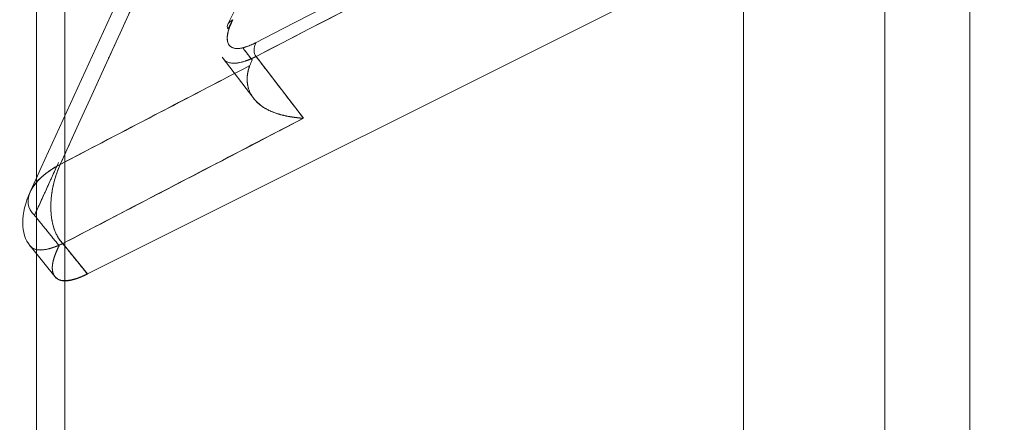
# Model space of a CAD drawing. Units: millimetres. Extents: x -485 to 798, y -431 to 752.
# Drawn here: x -421 to -386, y -156 to -142 of the extents above; entities that cross this region are included whole.
import ezdxf

# ---------------------------------------------------------------- set-up
doc = ezdxf.new("R2010")
doc.units = ezdxf.units.MM
for name, color, linetype, true_color in [('Isometric$4', 7, 'Continuous', 0xffffff), ('Isometric$5', 7, 'Continuous', 0xffffff), ('Top$1', 7, 'Continuous', 0xffffff), ('Top$2', 7, 'Continuous', 0xffffff)]:
    doc.layers.add(name, color=color, linetype=linetype, true_color=true_color)

msp = doc.modelspace()

# ---------------------------------------------------------------- linework, layer by layer
at = {"layer": 'Isometric$4', "color": 155, "linetype": 'Continuous', "lineweight": 18}
for p, q in [((-295.792, 92.733, 388.525), (-413.234, -142.15, 271.084)), ((-339.644, -111.7, 227.944), (-418.202, -150.979, 267.223)), ((-418.202, -150.979, 267.223), (-339.644, -111.7, 227.944))]:
    msp.add_line(p, q, dxfattribs=at)
at = {"layer": 'Isometric$4', "color": 155, "linetype": 'Continuous', "lineweight": 18, "extrusion": (0.57735, -0.57735, 0.57735)}
for centre, major_axis, ratio, start_param, end_param in [((260.628, -839.798, -1100.426), (1387.653, -50.198, -1437.851), 0.597143, 2.351453, 2.397073), ((284.649, -794.094, -1078.743), (-1414.214, 0, 1414.214), 0.57735, 5.47499, 5.520584), ((260.456, -840.125, -1100.58), (-1387.299, 50.199, 1437.498), 0.597148, 5.493051, 5.53867), ((-412.88, -142.15, 270.73), (-0.354, 0, 0.354), 0.57735, 5.521836, 7.016224), ((-412.064, -142.96, 269.103), (-0.008, 0.349, 0.358), 0.589901, 0.77333, 2.309229), ((-418.038, -147.941, 270.096), (-2.183, -0.13, 2.053), 0.536941, 5.497598, 7.004099)]:
    msp.add_ellipse(centre, major_axis=major_axis, ratio=ratio, start_param=start_param, end_param=end_param, dxfattribs=at)
for points, degree, knots in [([(-395.888, -98.281, 297.607), (-395.948, -98.402, 297.546), (-396.07, -98.645, 297.425), (-396.252, -99.01, 297.242), (-396.434, -99.374, 297.06), (-396.616, -99.739, 296.877), (-396.797, -100.103, 296.694), (-396.979, -100.468, 296.511), (-397.16, -100.833, 296.328), (-397.342, -101.198, 296.144), (-397.523, -101.563, 295.961), (-397.705, -101.928, 295.777), (-397.886, -102.293, 295.593), (-398.067, -102.658, 295.409), (-398.248, -103.024, 295.224), (-398.429, -103.389, 295.04), (-398.61, -103.754, 294.855), (-398.791, -104.12, 294.67), (-398.971, -104.486, 294.485), (-399.152, -104.851, 294.3), (-399.332, -105.217, 294.115), (-399.513, -105.583, 293.929), (-399.693, -105.949, 293.744), (-399.873, -106.315, 293.558), (-400.053, -106.682, 293.372), (-400.233, -107.048, 293.186), (-400.413, -107.414, 292.999), (-400.593, -107.781, 292.813), (-400.773, -108.147, 292.626), (-400.953, -108.514, 292.439), (-401.132, -108.88, 292.252), (-401.312, -109.247, 292.065), (-401.491, -109.614, 291.877), (-401.671, -109.981, 291.69), (-401.85, -110.348, 291.502), (-402.029, -110.715, 291.314), (-402.208, -111.082, 291.126), (-402.387, -111.45, 290.938), (-402.566, -111.817, 290.749), (-402.745, -112.184, 290.56), (-402.924, -112.552, 290.372), (-403.102, -112.92, 290.183), (-403.281, -113.287, 289.993), (-403.459, -113.655, 289.804), (-403.638, -114.023, 289.615), (-403.816, -114.391, 289.425), (-403.994, -114.759, 289.235), (-404.172, -115.127, 289.045), (-404.35, -115.495, 288.855), (-404.528, -115.864, 288.665), (-404.706, -116.232, 288.474), (-404.884, -116.601, 288.283), (-405.062, -116.969, 288.092), (-405.239, -117.338, 287.901), (-405.417, -117.707, 287.71), (-405.594, -118.075, 287.519), (-405.771, -118.444, 287.327), (-405.949, -118.813, 287.135), (-406.126, -119.182, 286.943), (-406.303, -119.551, 286.751), (-406.48, -119.921, 286.559), (-406.657, -120.29, 286.367), (-406.833, -120.659, 286.174), (-407.01, -121.029, 285.981), (-407.187, -121.398, 285.788), (-407.363, -121.768, 285.595), (-407.54, -122.138, 285.402), (-407.716, -122.508, 285.208), (-407.892, -122.878, 285.015), (-408.068, -123.248, 284.821), (-408.244, -123.618, 284.627), (-408.42, -123.988, 284.433), (-408.596, -124.358, 284.238), (-408.772, -124.728, 284.044), (-408.948, -125.099, 283.849), (-409.124, -125.469, 283.654), (-409.299, -125.84, 283.459), (-409.475, -126.211, 283.264), (-409.65, -126.581, 283.068), (-409.825, -126.952, 282.873), (-410, -127.323, 282.677), (-410.175, -127.694, 282.481), (-410.351, -128.065, 282.285), (-410.525, -128.437, 282.089), (-410.7, -128.808, 281.892), (-410.875, -129.179, 281.696), (-411.05, -129.551, 281.499), (-411.224, -129.922, 281.302), (-411.399, -130.294, 281.105), (-411.573, -130.665, 280.908), (-411.747, -131.037, 280.71), (-411.922, -131.409, 280.513), (-412.096, -131.781, 280.315), (-412.27, -132.153, 280.117), (-412.444, -132.525, 279.919), (-412.618, -132.897, 279.72), (-412.792, -133.27, 279.522), (-412.965, -133.642, 279.323), (-413.139, -134.015, 279.124), (-413.312, -134.387, 278.925), (-413.486, -134.76, 278.726), (-413.659, -135.132, 278.527), (-413.832, -135.505, 278.327), (-414.006, -135.878, 278.127), (-414.179, -136.251, 277.927), (-414.352, -136.624, 277.727), (-414.524, -136.997, 277.527), (-414.697, -137.371, 277.327), (-414.87, -137.744, 277.126), (-415.043, -138.117, 276.925), (-415.215, -138.491, 276.724), (-415.388, -138.864, 276.523), (-415.56, -139.238, 276.322), (-415.732, -139.612, 276.121), (-415.904, -139.986, 275.919), (-416.077, -140.359, 275.717), (-416.249, -140.733, 275.515), (-416.421, -141.107, 275.313), (-416.592, -141.482, 275.111), (-416.764, -141.856, 274.908), (-416.936, -142.23, 274.706), (-417.107, -142.605, 274.503), (-417.279, -142.979, 274.3), (-417.45, -143.354, 274.097), (-417.622, -143.728, 273.893), (-417.793, -144.103, 273.69), (-417.964, -144.478, 273.486), (-418.135, -144.853, 273.282), (-418.306, -145.228, 273.078), (-418.477, -145.603, 272.874), (-418.648, -145.978, 272.669), (-418.818, -146.353, 272.465), (-418.989, -146.729, 272.26), (-419.103, -146.979, 272.123), (-419.159, -147.104, 272.055)], 3, [0, 0, 0, 0, 0.007582, 0.015164, 0.022746, 0.030327, 0.037909, 0.04549, 0.053071, 0.060652, 0.068232, 0.075813, 0.083393, 0.090973, 0.098554, 0.106133, 0.113713, 0.121293, 0.128872, 0.136452, 0.144031, 0.15161, 0.159189, 0.166767, 0.174346, 0.181924, 0.189503, 0.197081, 0.204659, 0.212237, 0.219815, 0.227392, 0.23497, 0.242547, 0.250125, 0.257702, 0.265279, 0.272856, 0.280433, 0.28801, 0.295586, 0.303163, 0.310739, 0.318316, 0.325892, 0.333468, 0.341044, 0.34862, 0.356196, 0.363772, 0.371347, 0.378923, 0.386498, 0.394074, 0.401649, 0.409224, 0.416799, 0.424374, 0.431949, 0.439524, 0.447099, 0.454674, 0.462249, 0.469824, 0.477398, 0.484973, 0.492547, 0.500122, 0.507696, 0.51527, 0.522845, 0.530419, 0.537993, 0.545567, 0.553141, 0.560715, 0.568289, 0.575863, 0.583437, 0.591011, 0.598585, 0.606159, 0.613732, 0.621306, 0.62888, 0.636454, 0.644027, 0.651601, 0.659175, 0.666748, 0.674322, 0.681895, 0.689469, 0.697043, 0.704616, 0.71219, 0.719763, 0.727337, 0.734911, 0.742484, 0.750058, 0.757631, 0.765205, 0.772778, 0.780352, 0.787926, 0.795499, 0.803073, 0.810647, 0.81822, 0.825794, 0.833368, 0.840942, 0.848515, 0.856089, 0.863663, 0.871237, 0.878811, 0.886385, 0.893959, 0.901533, 0.909107, 0.916681, 0.924255, 0.931829, 0.939404, 0.946978, 0.954552, 0.962127, 0.969701, 0.977276, 0.984851, 0.992425, 1, 1, 1, 1]), ([(-396.951, -99.251, 297.7), (-398.217, -101.784, 296.433), (-400.492, -106.369, 294.123), (-403.509, -112.531, 290.978), (-405.817, -117.296, 288.521), (-407.825, -121.475, 286.35), (-410.015, -126.069, 283.946), (-412.821, -132.015, 280.806), (-416.311, -139.511, 276.801), (-418.846, -145.043, 273.803), (-420.221, -148.072, 272.149)], 3, [0, 0, 0, 0, 0.158181, 0.285498, 0.38195, 0.452486, 0.542879, 0.664263, 0.816638, 1, 1, 1, 1]), ([(-413.055, -141.988, 271.067), (-413.058, -141.993, 271.064), (-413.064, -142.005, 271.059), (-413.072, -142.022, 271.05), (-413.08, -142.039, 271.041), (-413.088, -142.056, 271.032), (-413.096, -142.072, 271.024), (-413.103, -142.089, 271.015), (-413.111, -142.105, 271.006), (-413.118, -142.121, 270.997), (-413.125, -142.137, 270.988), (-413.141, -142.174, 270.967), (-413.164, -142.231, 270.934), (-413.195, -142.313, 270.882), (-413.221, -142.398, 270.823), (-413.242, -142.485, 270.757), (-413.254, -142.557, 270.697), (-413.259, -142.617, 270.642), (-413.259, -142.673, 270.586), (-413.253, -142.733, 270.52), (-413.236, -142.799, 270.437), (-413.207, -142.861, 270.346), (-413.163, -142.915, 270.248), (-413.102, -142.964, 270.138), (-413.028, -142.996, 270.032), (-412.947, -143.009, 269.938), (-412.878, -143.01, 269.868), (-412.812, -143.005, 269.807), (-412.743, -142.993, 269.749), (-412.676, -142.977, 269.699), (-412.612, -142.958, 269.654), (-412.549, -142.937, 269.612), (-412.479, -142.91, 269.569), (-412.415, -142.883, 269.532), (-412.362, -142.859, 269.504), (-412.326, -142.842, 269.485), (-412.294, -142.826, 269.468), (-412.266, -142.812, 269.454), (-412.247, -142.802, 269.445), (-412.238, -142.797, 269.441)], 3, [0, 0, 0, 0, 0.006556, 0.013091, 0.019606, 0.026101, 0.032577, 0.039034, 0.045472, 0.051894, 0.058298, 0.064686, 0.096223, 0.127499, 0.168565, 0.20931, 0.249924, 0.277655, 0.305592, 0.347568, 0.390181, 0.44426, 0.499942, 0.551788, 0.627286, 0.676574, 0.713107, 0.749722, 0.784386, 0.819409, 0.845628, 0.872281, 0.903411, 0.935196, 0.951068, 0.967327, 0.978096, 0.988986, 1, 1, 1, 1]), ([(-412.459, -143.611, 268.847), (-412.459, -143.611, 268.847), (-412.459, -143.611, 268.847), (-414.695, -144.773, 269.923), (-416.929, -145.937, 270.992), (-419.159, -147.104, 272.055)], 3, [0, 0, 0, 0, 0.000009, 0.000009, 1, 1, 1, 1]), ([(-410.56, -145.473, 265.087), (-410.568, -145.473, 265.096), (-410.584, -145.472, 265.112), (-410.608, -145.47, 265.138), (-410.633, -145.468, 265.165), (-410.658, -145.466, 265.193), (-410.685, -145.464, 265.221), (-410.712, -145.461, 265.251), (-410.741, -145.458, 265.282), (-410.769, -145.455, 265.314), (-410.799, -145.452, 265.347), (-410.83, -145.449, 265.381), (-410.861, -145.445, 265.416), (-410.893, -145.44, 265.453), (-410.926, -145.436, 265.49), (-410.959, -145.431, 265.529), (-410.994, -145.425, 265.568), (-411.029, -145.42, 265.609), (-411.064, -145.413, 265.651), (-411.101, -145.406, 265.694), (-411.138, -145.399, 265.739), (-411.175, -145.391, 265.784), (-411.213, -145.383, 265.831), (-411.252, -145.374, 265.878), (-411.292, -145.364, 265.927), (-411.332, -145.354, 265.978), (-411.372, -145.343, 266.029), (-411.42, -145.329, 266.091), (-411.474, -145.313, 266.161), (-411.534, -145.293, 266.241), (-411.591, -145.273, 266.318), (-411.645, -145.252, 266.393), (-411.696, -145.231, 266.465), (-411.745, -145.209, 266.536), (-411.791, -145.187, 266.604), (-411.835, -145.165, 266.67), (-411.876, -145.143, 266.733), (-411.915, -145.121, 266.794), (-411.952, -145.099, 266.853), (-411.986, -145.078, 266.909), (-412.019, -145.056, 266.962), (-412.049, -145.035, 267.013), (-412.077, -145.015, 267.062), (-412.11, -144.988, 267.122), (-412.15, -144.955, 267.195), (-412.194, -144.914, 267.28), (-412.236, -144.872, 267.363), (-412.275, -144.829, 267.445), (-412.311, -144.786, 267.525), (-412.344, -144.741, 267.603), (-412.375, -144.695, 267.68), (-412.403, -144.649, 267.754), (-412.429, -144.602, 267.826), (-412.452, -144.555, 267.897), (-412.473, -144.508, 267.965), (-412.491, -144.459, 268.031), (-412.504, -144.418, 268.086), (-412.514, -144.384, 268.13), (-412.521, -144.357, 268.163), (-412.527, -144.33, 268.197), (-412.533, -144.303, 268.229), (-412.537, -144.276, 268.261), (-412.541, -144.249, 268.293), (-412.545, -144.221, 268.324), (-412.548, -144.194, 268.354), (-412.55, -144.166, 268.384), (-412.551, -144.139, 268.413), (-412.552, -144.111, 268.441), (-412.552, -144.083, 268.469), (-412.552, -144.055, 268.496), (-412.55, -144.027, 268.523), (-412.549, -143.999, 268.549), (-412.546, -143.972, 268.574), (-412.543, -143.944, 268.599), (-412.539, -143.916, 268.623), (-412.535, -143.888, 268.647), (-412.53, -143.86, 268.67), (-412.524, -143.832, 268.692), (-412.518, -143.804, 268.714), (-412.512, -143.777, 268.735), (-412.504, -143.749, 268.755), (-412.496, -143.721, 268.775), (-412.488, -143.694, 268.794), (-412.479, -143.666, 268.812), (-412.469, -143.639, 268.83), (-412.462, -143.621, 268.842), (-412.459, -143.611, 268.847)], 3, [0, 0, 0, 0, 0.006404, 0.013054, 0.019953, 0.0271, 0.034497, 0.042146, 0.050047, 0.058202, 0.066611, 0.075277, 0.0842, 0.093382, 0.102822, 0.112524, 0.122487, 0.132713, 0.143202, 0.153957, 0.164977, 0.176264, 0.187819, 0.199642, 0.211734, 0.224097, 0.236729, 0.249633, 0.269525, 0.288871, 0.307662, 0.325893, 0.343557, 0.36065, 0.377165, 0.393099, 0.408448, 0.423208, 0.437375, 0.450949, 0.463925, 0.476303, 0.488081, 0.499258, 0.520312, 0.541071, 0.561533, 0.581695, 0.601556, 0.621113, 0.640366, 0.659313, 0.677952, 0.696285, 0.71431, 0.732028, 0.749439, 0.758873, 0.768247, 0.777562, 0.786819, 0.796016, 0.805155, 0.814236, 0.823258, 0.832223, 0.84113, 0.849979, 0.858772, 0.867508, 0.876188, 0.884812, 0.893381, 0.901894, 0.910354, 0.918759, 0.927111, 0.935411, 0.943659, 0.951855, 0.960001, 0.968097, 0.976144, 0.984143, 0.992095, 1, 1, 1, 1]), ([(-419.072, -149.905, 269.167), (-416.845, -148.74, 268.105), (-414.615, -147.577, 267.037), (-411.775, -146.103, 265.672), (-411.168, -145.788, 265.38), (-410.56, -145.473, 265.087)], 3, [0, 0, 0, 0, 0.786334, 0.786334, 1, 1, 1, 1]), ([(-418.202, -150.979, 267.223), (-418.312, -151.034, 267.278), (-418.513, -151.119, 267.394), (-418.708, -151.184, 267.524), (-418.868, -151.217, 267.652), (-419.024, -151.228, 267.796), (-419.16, -151.204, 267.956), (-419.295, -151.142, 268.152), (-419.352, -151.066, 268.286), (-419.379, -151.031, 268.348), (-419.427, -150.927, 268.5), (-419.449, -150.756, 268.693), (-419.422, -150.562, 268.86), (-419.381, -150.409, 268.972), (-419.327, -150.256, 269.071), (-419.25, -150.077, 269.173), (-419.201, -149.98, 269.221)], 2, [0, 0, 0, 0.0625, 0.125, 0.196429, 0.25, 0.331633, 0.392857, 0.5, 0.5, 0.557143, 0.642857, 0.75, 0.821429, 0.875, 0.9375, 1, 1, 1])]:
    msp.add_open_spline(points, degree=degree, knots=knots, dxfattribs=at)
for points, degree in [([(-419.159, -147.104, 272.055), (-411.658, -130.581, 281.076), (-403.895, -114.295, 289.599), (-395.888, -98.281, 297.607)], 3), ([(-351.465, -112.902, 238.563), (-382.185, -127.724, 254.461), (-412.236, -143.287, 268.949)], 2), ([(-412.459, -143.611, 268.847), (-412.431, -143.545, 268.886), (-412.403, -143.479, 268.925), (-412.376, -143.412, 268.963)], 3), ([(-419.159, -147.104, 272.055), (-416.929, -145.938, 270.992), (-414.696, -144.773, 269.922), (-412.459, -143.611, 268.847)], 3), ([(-420.071, -148.906, 271.165), (-419.647, -147.972, 271.675), (-419.222, -147.039, 272.183)], 2), ([(-419.279, -147.163, 272.115), (-419.543, -147.744, 271.799), (-419.807, -148.325, 271.483), (-420.071, -148.906, 271.165)], 3)]:
    msp.add_open_spline(points, degree=degree, dxfattribs=at)
at = {"layer": 'Isometric$4', "color": 155, "linetype": 'Continuous', "lineweight": 18}
for points in [[(-412.376, -143.412, 268.963), (-412.715, -142.969, 269.746)], [(-412.236, -143.287, 268.949), (-410.56, -145.473, 265.087)], [(-410.56, -145.473, 265.087), (-419.072, -149.905, 269.167)], [(-419.201, -149.98, 269.221), (-420.071, -148.906, 271.165)], [(-419.072, -149.905, 269.167), (-418.202, -150.979, 267.223)]]:
    msp.add_open_spline(points, degree=1, dxfattribs=at)
at = {"layer": 'Isometric$4', "color": 155, "linetype": 'Continuous', "lineweight": 18, "extrusion": (0.57735, -0.57735, 0.57735)}
msp.add_rational_spline([(-419.159, -147.104, 272.055), (-419.997, -148.965, 271.032), (-419.072, -149.905, 269.167)], [1, 0.741695008969, 1], degree=2, dxfattribs=at)
at = {"layer": 'Isometric$5', "color": 155, "linetype": 'Continuous', "lineweight": 13}
for p, q in [((-295.792, 92.733, 388.525), (-413.234, -142.15, 271.084)), ((-339.644, -111.7, 227.944), (-418.202, -150.979, 267.223)), ((-418.202, -150.979, 267.223), (-339.644, -111.7, 227.944)), ((-413.064, -141.992, 271.072), (-413.222, -142.308, 270.914)), ((-413.222, -142.308, 270.914), (-413.064, -141.992, 271.072)), ((-413.432, -143.317, 270.114), (-412.316, -144.772, 267.544)), ((-410.56, -145.473, 265.087), (-412.236, -143.287, 268.949)), ((-420.229, -149.985, 270.244), (-419.304, -151.127, 268.177)), ((-418.202, -150.979, 267.223), (-419.072, -149.905, 269.167))]:
    msp.add_line(p, q, dxfattribs=at)
at = {"layer": 'Isometric$5', "color": 155, "linetype": 'Continuous', "lineweight": 13, "extrusion": (0.57735, -0.57735, 0.57735)}
msp.add_arc((-400.207, 330.799), 3, 123.0394, 176.8275, dxfattribs=at)
for centre, major_axis, ratio, start_param, end_param in [((284.649, -794.094, -1078.743), (-1414.214, 0, 1414.214), 0.57735, 5.47499, 5.520584), ((260.628, -839.798, -1100.426), (1387.653, -50.198, -1437.851), 0.597143, 2.351453, 2.397073), ((260.456, -840.125, -1100.58), (-1387.299, 50.199, 1437.498), 0.597148, 5.493051, 5.53867), ((-412.88, -142.15, 270.73), (0.354, 0, -0.354), 0.57735, 2.380243, 3.874631), ((-412.88, -142.15, 270.73), (-0.354, 0, 0.354), 0.57735, 5.521836, 7.016224), ((-412.064, -142.96, 269.103), (0.008, -0.349, -0.358), 0.589901, 3.914923, 5.450822), ((-412.064, -142.96, 269.103), (-0.008, 0.349, 0.358), 0.589901, 0.77333, 2.309229), ((-418.038, -147.941, 270.096), (2.183, 0.13, -2.053), 0.536941, 2.356006, 3.141575), ((-418.038, -147.941, 270.096), (-2.183, -0.13, 2.053), 0.536941, 5.497598, 6.283285), ((-418.038, -147.941, 270.096), (0.066, -2.088, -2.154), 0.593585, 3.976718, 5.447123), ((-418.038, -147.941, 270.096), (2.191, 2.044, -0.148), 0.576647, 3.141607, 3.961246)]:
    msp.add_ellipse(centre, major_axis=major_axis, ratio=ratio, start_param=start_param, end_param=end_param, dxfattribs=at)
for points, knots in [([(-395.888, -98.281, 297.607), (-395.948, -98.402, 297.546), (-396.07, -98.645, 297.425), (-396.252, -99.01, 297.242), (-396.434, -99.374, 297.06), (-396.616, -99.739, 296.877), (-396.797, -100.103, 296.694), (-396.979, -100.468, 296.511), (-397.16, -100.833, 296.328), (-397.342, -101.198, 296.144), (-397.523, -101.563, 295.961), (-397.705, -101.928, 295.777), (-397.886, -102.293, 295.593), (-398.067, -102.658, 295.409), (-398.248, -103.024, 295.224), (-398.429, -103.389, 295.04), (-398.61, -103.754, 294.855), (-398.791, -104.12, 294.67), (-398.971, -104.486, 294.485), (-399.152, -104.851, 294.3), (-399.332, -105.217, 294.115), (-399.513, -105.583, 293.929), (-399.693, -105.949, 293.744), (-399.873, -106.315, 293.558), (-400.053, -106.682, 293.372), (-400.233, -107.048, 293.186), (-400.413, -107.414, 292.999), (-400.593, -107.781, 292.813), (-400.773, -108.147, 292.626), (-400.953, -108.514, 292.439), (-401.132, -108.88, 292.252), (-401.312, -109.247, 292.065), (-401.491, -109.614, 291.877), (-401.671, -109.981, 291.69), (-401.85, -110.348, 291.502), (-402.029, -110.715, 291.314), (-402.208, -111.082, 291.126), (-402.387, -111.45, 290.938), (-402.566, -111.817, 290.749), (-402.745, -112.184, 290.56), (-402.924, -112.552, 290.372), (-403.102, -112.92, 290.183), (-403.281, -113.287, 289.993), (-403.459, -113.655, 289.804), (-403.638, -114.023, 289.615), (-403.816, -114.391, 289.425), (-403.994, -114.759, 289.235), (-404.172, -115.127, 289.045), (-404.35, -115.495, 288.855), (-404.528, -115.864, 288.665), (-404.706, -116.232, 288.474), (-404.884, -116.601, 288.283), (-405.062, -116.969, 288.092), (-405.239, -117.338, 287.901), (-405.417, -117.707, 287.71), (-405.594, -118.075, 287.519), (-405.771, -118.444, 287.327), (-405.949, -118.813, 287.135), (-406.126, -119.182, 286.943), (-406.303, -119.551, 286.751), (-406.48, -119.921, 286.559), (-406.657, -120.29, 286.367), (-406.833, -120.659, 286.174), (-407.01, -121.029, 285.981), (-407.187, -121.398, 285.788), (-407.363, -121.768, 285.595), (-407.54, -122.138, 285.402), (-407.716, -122.508, 285.208), (-407.892, -122.878, 285.015), (-408.068, -123.248, 284.821), (-408.244, -123.618, 284.627), (-408.42, -123.988, 284.433), (-408.596, -124.358, 284.238), (-408.772, -124.728, 284.044), (-408.948, -125.099, 283.849), (-409.124, -125.469, 283.654), (-409.299, -125.84, 283.459), (-409.475, -126.211, 283.264), (-409.65, -126.581, 283.068), (-409.825, -126.952, 282.873), (-410, -127.323, 282.677), (-410.175, -127.694, 282.481), (-410.351, -128.065, 282.285), (-410.525, -128.437, 282.089), (-410.7, -128.808, 281.892), (-410.875, -129.179, 281.696), (-411.05, -129.551, 281.499), (-411.224, -129.922, 281.302), (-411.399, -130.294, 281.105), (-411.573, -130.665, 280.908), (-411.747, -131.037, 280.71), (-411.922, -131.409, 280.513), (-412.096, -131.781, 280.315), (-412.27, -132.153, 280.117), (-412.444, -132.525, 279.919), (-412.618, -132.897, 279.72), (-412.792, -133.27, 279.522), (-412.965, -133.642, 279.323), (-413.139, -134.015, 279.124), (-413.312, -134.387, 278.925), (-413.486, -134.76, 278.726), (-413.659, -135.132, 278.527), (-413.832, -135.505, 278.327), (-414.006, -135.878, 278.127), (-414.179, -136.251, 277.927), (-414.352, -136.624, 277.727), (-414.524, -136.997, 277.527), (-414.697, -137.371, 277.327), (-414.87, -137.744, 277.126), (-415.043, -138.117, 276.925), (-415.215, -138.491, 276.724), (-415.388, -138.864, 276.523), (-415.56, -139.238, 276.322), (-415.732, -139.612, 276.121), (-415.904, -139.986, 275.919), (-416.077, -140.359, 275.717), (-416.249, -140.733, 275.515), (-416.421, -141.107, 275.313), (-416.592, -141.482, 275.111), (-416.764, -141.856, 274.908), (-416.936, -142.23, 274.706), (-417.107, -142.605, 274.503), (-417.279, -142.979, 274.3), (-417.45, -143.354, 274.097), (-417.622, -143.728, 273.893), (-417.793, -144.103, 273.69), (-417.964, -144.478, 273.486), (-418.135, -144.853, 273.282), (-418.306, -145.228, 273.078), (-418.477, -145.603, 272.874), (-418.648, -145.978, 272.669), (-418.818, -146.353, 272.465), (-418.989, -146.729, 272.26), (-419.103, -146.979, 272.123), (-419.159, -147.104, 272.055)], [0, 0, 0, 0, 0.007582, 0.015164, 0.022746, 0.030327, 0.037909, 0.04549, 0.053071, 0.060652, 0.068232, 0.075813, 0.083393, 0.090973, 0.098554, 0.106133, 0.113713, 0.121293, 0.128872, 0.136452, 0.144031, 0.15161, 0.159189, 0.166767, 0.174346, 0.181924, 0.189503, 0.197081, 0.204659, 0.212237, 0.219815, 0.227392, 0.23497, 0.242547, 0.250125, 0.257702, 0.265279, 0.272856, 0.280433, 0.28801, 0.295586, 0.303163, 0.310739, 0.318316, 0.325892, 0.333468, 0.341044, 0.34862, 0.356196, 0.363772, 0.371347, 0.378923, 0.386498, 0.394074, 0.401649, 0.409224, 0.416799, 0.424374, 0.431949, 0.439524, 0.447099, 0.454674, 0.462249, 0.469824, 0.477398, 0.484973, 0.492547, 0.500122, 0.507696, 0.51527, 0.522845, 0.530419, 0.537993, 0.545567, 0.553141, 0.560715, 0.568289, 0.575863, 0.583437, 0.591011, 0.598585, 0.606159, 0.613732, 0.621306, 0.62888, 0.636454, 0.644027, 0.651601, 0.659175, 0.666748, 0.674322, 0.681895, 0.689469, 0.697043, 0.704616, 0.71219, 0.719763, 0.727337, 0.734911, 0.742484, 0.750058, 0.757631, 0.765205, 0.772778, 0.780352, 0.787926, 0.795499, 0.803073, 0.810647, 0.81822, 0.825794, 0.833368, 0.840942, 0.848515, 0.856089, 0.863663, 0.871237, 0.878811, 0.886385, 0.893959, 0.901533, 0.909107, 0.916681, 0.924255, 0.931829, 0.939404, 0.946978, 0.954552, 0.962127, 0.969701, 0.977276, 0.984851, 0.992425, 1, 1, 1, 1]), ([(-396.951, -99.251, 297.7), (-397.984, -101.317, 296.666), (-399.884, -105.142, 294.743), (-402.479, -110.423, 292.056), (-404.592, -114.764, 289.828), (-406.269, -118.236, 288.033), (-407.945, -121.728, 286.217), (-410.015, -126.069, 283.946), (-412.821, -132.015, 280.806), (-416.311, -139.511, 276.801), (-418.846, -145.043, 273.803), (-420.221, -148.072, 272.149)], [0, 0, 0, 0, 0.129014, 0.238275, 0.327782, 0.397537, 0.452486, 0.542879, 0.664263, 0.816638, 1, 1, 1, 1]), ([(-413.055, -141.988, 271.067), (-413.058, -141.993, 271.064), (-413.064, -142.005, 271.059), (-413.072, -142.022, 271.05), (-413.08, -142.039, 271.041), (-413.088, -142.056, 271.032), (-413.096, -142.072, 271.024), (-413.103, -142.089, 271.015), (-413.111, -142.105, 271.006), (-413.118, -142.121, 270.997), (-413.125, -142.137, 270.988), (-413.141, -142.174, 270.967), (-413.164, -142.231, 270.934), (-413.195, -142.313, 270.882), (-413.221, -142.398, 270.823), (-413.242, -142.485, 270.757), (-413.254, -142.557, 270.697), (-413.259, -142.617, 270.642), (-413.259, -142.673, 270.586), (-413.253, -142.733, 270.52), (-413.236, -142.799, 270.437), (-413.207, -142.861, 270.346), (-413.163, -142.915, 270.248), (-413.102, -142.964, 270.138), (-413.028, -142.996, 270.032), (-412.947, -143.009, 269.938), (-412.878, -143.01, 269.868), (-412.812, -143.005, 269.807), (-412.743, -142.993, 269.749), (-412.676, -142.977, 269.699), (-412.612, -142.958, 269.654), (-412.549, -142.937, 269.612), (-412.479, -142.91, 269.569), (-412.415, -142.883, 269.532), (-412.362, -142.859, 269.504), (-412.326, -142.842, 269.485), (-412.294, -142.826, 269.468), (-412.266, -142.812, 269.454), (-412.247, -142.802, 269.445), (-412.238, -142.797, 269.441)], [0, 0, 0, 0, 0.006556, 0.013091, 0.019606, 0.026101, 0.032577, 0.039034, 0.045472, 0.051894, 0.058298, 0.064686, 0.096223, 0.127499, 0.168565, 0.20931, 0.249924, 0.277655, 0.305592, 0.347568, 0.390181, 0.44426, 0.499942, 0.551788, 0.627286, 0.676574, 0.713107, 0.749722, 0.784386, 0.819409, 0.845628, 0.872281, 0.903411, 0.935196, 0.951068, 0.967327, 0.978096, 0.988986, 1, 1, 1, 1]), ([(-412.238, -142.797, 269.441), (-412.475, -142.92, 269.555), (-412.844, -143.044, 269.801), (-413.188, -142.959, 270.229), (-413.304, -142.634, 270.67), (-413.178, -142.233, 270.945), (-413.055, -141.988, 271.067)], [0, 0, 0, 0, 0.274867, 0.481015, 0.718569, 1, 1, 1, 1]), ([(-410.56, -145.473, 265.087), (-410.568, -145.473, 265.096), (-410.584, -145.472, 265.112), (-410.608, -145.47, 265.138), (-410.633, -145.468, 265.165), (-410.658, -145.466, 265.193), (-410.685, -145.464, 265.221), (-410.712, -145.461, 265.251), (-410.741, -145.458, 265.282), (-410.769, -145.455, 265.314), (-410.799, -145.452, 265.347), (-410.83, -145.449, 265.381), (-410.861, -145.445, 265.416), (-410.893, -145.44, 265.453), (-410.926, -145.436, 265.49), (-410.959, -145.431, 265.529), (-410.994, -145.425, 265.568), (-411.029, -145.42, 265.609), (-411.064, -145.413, 265.651), (-411.101, -145.406, 265.694), (-411.138, -145.399, 265.739), (-411.175, -145.391, 265.784), (-411.213, -145.383, 265.831), (-411.252, -145.374, 265.878), (-411.292, -145.364, 265.927), (-411.332, -145.354, 265.978), (-411.372, -145.343, 266.029), (-411.42, -145.329, 266.091), (-411.474, -145.313, 266.161), (-411.534, -145.293, 266.241), (-411.591, -145.273, 266.318), (-411.645, -145.252, 266.393), (-411.696, -145.231, 266.465), (-411.745, -145.209, 266.536), (-411.791, -145.187, 266.604), (-411.835, -145.165, 266.67), (-411.876, -145.143, 266.733), (-411.915, -145.121, 266.794), (-411.952, -145.099, 266.853), (-411.986, -145.078, 266.909), (-412.019, -145.056, 266.962), (-412.049, -145.035, 267.013), (-412.077, -145.015, 267.062), (-412.11, -144.988, 267.122), (-412.15, -144.955, 267.195), (-412.194, -144.914, 267.28), (-412.236, -144.872, 267.363), (-412.275, -144.829, 267.445), (-412.311, -144.786, 267.525), (-412.344, -144.741, 267.603), (-412.365, -144.71, 267.655), (-412.375, -144.694, 267.681), (-412.375, -144.694, 267.681)], [0, 0, 0, 0, 0.009995, 0.020375, 0.031141, 0.042296, 0.053841, 0.065779, 0.07811, 0.090838, 0.103964, 0.117489, 0.131415, 0.145745, 0.16048, 0.175621, 0.191171, 0.207131, 0.223503, 0.240288, 0.257488, 0.275104, 0.293138, 0.311591, 0.330464, 0.349758, 0.369475, 0.389614, 0.420661, 0.450854, 0.480182, 0.508636, 0.536206, 0.562883, 0.588659, 0.613528, 0.637484, 0.66052, 0.682632, 0.703817, 0.72407, 0.743388, 0.76177, 0.779215, 0.812075, 0.844475, 0.876411, 0.907879, 0.938877, 0.969401, 0.999449, 1, 1, 1, 1]), ([(-412.318, -144.771, 267.547), (-412.298, -144.796, 267.502), (-412.263, -144.838, 267.425), (-412.208, -144.896, 267.313), (-412.156, -144.945, 267.211), (-412.108, -144.986, 267.122), (-412.065, -145.02, 267.044), (-412.028, -145.048, 266.98), (-411.989, -145.074, 266.915), (-411.95, -145.1, 266.85), (-411.909, -145.125, 266.784), (-411.867, -145.149, 266.718), (-411.785, -145.194, 266.591), (-411.656, -145.253, 266.403), (-411.502, -145.309, 266.193), (-411.37, -145.348, 266.022), (-411.264, -145.375, 265.89), (-411.157, -145.398, 265.759), (-411.068, -145.414, 265.654), (-410.999, -145.426, 265.574), (-410.951, -145.433, 265.518), (-410.903, -145.44, 265.463), (-410.854, -145.446, 265.409), (-410.806, -145.452, 265.354), (-410.757, -145.457, 265.3), (-410.708, -145.462, 265.247), (-410.659, -145.466, 265.193), (-410.61, -145.47, 265.14), (-410.577, -145.472, 265.105), (-410.56, -145.473, 265.087)], [0, 0, 0, 0, 0.055179, 0.095653, 0.136485, 0.177688, 0.203354, 0.229128, 0.255013, 0.281009, 0.307116, 0.333335, 0.359667, 0.459244, 0.55873, 0.612667, 0.66634, 0.719755, 0.772917, 0.795884, 0.818792, 0.841642, 0.864434, 0.887168, 0.909846, 0.932468, 0.955033, 0.977544, 1, 1, 1, 1]), ([(-419.072, -149.905, 269.167), (-416.845, -148.74, 268.105), (-414.615, -147.577, 267.037), (-411.775, -146.103, 265.672), (-411.168, -145.788, 265.38), (-410.56, -145.473, 265.087)], [0, 0, 0, 0, 0.786334, 0.786334, 1, 1, 1, 1])]:
    msp.add_open_spline(points, degree=3, knots=knots, dxfattribs=at)
for points, degree in [([(-419.159, -147.104, 272.055), (-411.658, -130.581, 281.076), (-403.895, -114.295, 289.599), (-395.888, -98.281, 297.607)], 3), ([(-351.465, -112.902, 238.563), (-382.185, -127.724, 254.461), (-412.236, -143.287, 268.949)], 2), ([(-419.159, -147.104, 272.055), (-417.107, -146.031, 271.076), (-415.052, -144.959, 270.093), (-412.994, -143.889, 269.104)], 3), ([(-412.994, -143.889, 269.104), (-415.051, -144.958, 270.093), (-417.107, -146.03, 271.077), (-419.159, -147.104, 272.055)], 3)]:
    msp.add_open_spline(points, degree=degree, dxfattribs=at)
at = {"layer": 'Isometric$5', "color": 155, "linetype": 'Continuous', "lineweight": 13}
for points in [[(-412.376, -143.412, 268.963), (-412.654, -143.049, 269.605)], [(-412.236, -143.287, 268.949), (-410.56, -145.473, 265.087)], [(-410.56, -145.473, 265.087), (-419.072, -149.905, 269.167)], [(-419.072, -149.905, 269.167), (-418.202, -150.979, 267.223)]]:
    msp.add_open_spline(points, degree=1, dxfattribs=at)
at = {"layer": 'Isometric$5', "color": 155, "linetype": 'Continuous', "lineweight": 13, "extrusion": (-0.57735, 0.57735, -0.57735)}
for points, degree, knots in [([(-413.406, -143.345, 270.061), (-413.385, -143.382, 270.003), (-413.291, -143.496, 269.795), (-412.967, -143.578, 269.39), (-412.522, -143.433, 269.089), (-412.236, -143.287, 268.949)], 3, [0, 0, 0, 0, 0.141714, 0.509549, 1, 1, 1, 1]), ([(-412.236, -143.287, 268.949), (-412.242, -143.29, 268.952), (-412.254, -143.297, 268.958), (-412.273, -143.306, 268.967), (-412.291, -143.315, 268.976), (-412.309, -143.323, 268.985), (-412.327, -143.332, 268.995), (-412.345, -143.341, 269.005), (-412.363, -143.349, 269.014), (-412.381, -143.357, 269.024), (-412.399, -143.365, 269.034), (-412.417, -143.373, 269.044), (-412.435, -143.381, 269.055), (-412.453, -143.388, 269.065), (-412.471, -143.395, 269.076), (-412.489, -143.403, 269.086), (-412.507, -143.41, 269.097), (-412.524, -143.417, 269.108), (-412.542, -143.423, 269.119), (-412.559, -143.43, 269.13), (-412.577, -143.436, 269.141), (-412.594, -143.442, 269.152), (-412.611, -143.448, 269.164), (-412.654, -143.462, 269.192), (-412.72, -143.482, 269.238), (-412.807, -143.503, 269.304), (-412.89, -143.518, 269.372), (-412.995, -143.529, 269.466), (-413.113, -143.527, 269.586), (-413.232, -143.499, 269.733), (-413.321, -143.449, 269.871), (-413.364, -143.405, 269.959), (-413.381, -143.383, 269.998)], 3, [0, 0, 0, 0, 0.011097, 0.022231, 0.033401, 0.044609, 0.055854, 0.067135, 0.078454, 0.089809, 0.101201, 0.112631, 0.124097, 0.1356, 0.14714, 0.158717, 0.170332, 0.181983, 0.193671, 0.205396, 0.217158, 0.228957, 0.240792, 0.252665, 0.316321, 0.380779, 0.44604, 0.512103, 0.641381, 0.771963, 0.899399, 1, 1, 1, 1]), ([(-420.223, -149.992, 270.231), (-420.209, -150.009, 270.199), (-420.169, -150.049, 270.119), (-420.088, -150.097, 269.991), (-419.996, -150.122, 269.873), (-419.913, -150.131, 269.782), (-419.848, -150.133, 269.715), (-419.78, -150.129, 269.651), (-419.721, -150.122, 269.599), (-419.675, -150.114, 269.56), (-419.641, -150.108, 269.534), (-419.608, -150.1, 269.507), (-419.574, -150.092, 269.481), (-419.539, -150.084, 269.456), (-419.505, -150.074, 269.431), (-419.47, -150.063, 269.406), (-419.434, -150.052, 269.382), (-419.399, -150.04, 269.359), (-419.363, -150.028, 269.336), (-419.327, -150.014, 269.313), (-419.291, -150, 269.291), (-419.255, -149.986, 269.269), (-419.218, -149.971, 269.248), (-419.182, -149.955, 269.227), (-419.145, -149.939, 269.206), (-419.109, -149.922, 269.186), (-419.084, -149.911, 269.173), (-419.072, -149.905, 269.167)], 3, [0, 0, 0, 0, 0.082828, 0.208084, 0.331426, 0.392105, 0.451969, 0.511021, 0.569264, 0.594948, 0.620424, 0.645692, 0.670753, 0.695608, 0.720255, 0.744697, 0.768932, 0.792961, 0.816785, 0.840403, 0.863816, 0.887024, 0.910028, 0.932827, 0.955422, 0.977813, 1, 1, 1, 1]), ([(-419.348, -151.072, 268.275), (-419.34, -151.081, 268.259), (-419.309, -151.116, 268.194), (-419.244, -151.164, 268.08), (-419.156, -151.196, 267.96), (-419.075, -151.21, 267.866), (-419.01, -151.214, 267.796), (-418.942, -151.213, 267.729), (-418.884, -151.208, 267.676), (-418.838, -151.201, 267.637), (-418.808, -151.196, 267.611), (-418.776, -151.19, 267.586), (-418.745, -151.183, 267.561), (-418.713, -151.176, 267.537), (-418.68, -151.168, 267.513), (-418.648, -151.158, 267.489), (-418.615, -151.149, 267.466), (-418.581, -151.138, 267.443), (-418.548, -151.127, 267.421), (-418.514, -151.115, 267.399), (-418.48, -151.102, 267.378), (-418.445, -151.089, 267.357), (-418.411, -151.075, 267.336), (-418.376, -151.06, 267.316), (-418.342, -151.045, 267.297), (-418.307, -151.029, 267.277), (-418.272, -151.013, 267.259), (-418.237, -150.996, 267.24), (-418.213, -150.985, 267.229), (-418.202, -150.979, 267.223)], 3, [0, 0, 0, 0, 0.042263, 0.168456, 0.293783, 0.3563, 0.418203, 0.479491, 0.540165, 0.564654, 0.588985, 0.613158, 0.637173, 0.661031, 0.684731, 0.708274, 0.731659, 0.754887, 0.777957, 0.80087, 0.823625, 0.846223, 0.868663, 0.890946, 0.913071, 0.935039, 0.95685, 0.978504, 1, 1, 1, 1]), ([(-418.202, -150.979, 267.223), (-418.312, -151.034, 267.278), (-418.513, -151.119, 267.394), (-418.708, -151.184, 267.524), (-418.868, -151.217, 267.652), (-419.024, -151.228, 267.796), (-419.16, -151.204, 267.956), (-419.284, -151.147, 268.138), (-419.338, -151.084, 268.254)], 2, [0, 0, 0, 0.128259, 0.256517, 0.403098, 0.513034, 0.680556, 0.806197, 1, 1, 1])]:
    msp.add_open_spline(points, degree=degree, knots=knots, dxfattribs=at)
at = {"layer": 'Isometric$5', "color": 155, "linetype": 'Continuous', "lineweight": 13, "extrusion": (0.57735, -0.57735, 0.57735)}
msp.add_rational_spline([(-419.159, -147.104, 272.055), (-419.997, -148.965, 271.032), (-419.072, -149.905, 269.167)], [1, 0.741695008969, 1], degree=2, dxfattribs=at)
at = {"layer": 'Top$1', "color": 155, "linetype": 'Continuous', "lineweight": 18}
for p, q in [((-419, -431.25), (-419, 628.75)), ((-419, 628.75), (-419, -431.25)), ((-390, -431.25), (-390, 628.75)), ((-390, 628.75), (-390, -431.25)), ((-420, -426.25), (-420, 623.75)), ((-420, 623.75), (-420, -426.25)), ((-395, 623.75), (-395, -426.25)), ((-395, -426.25), (-395, 623.75)), ((-387, 424.25), (-387, -325.25)), ((-387, -325.25), (-387, 424.25))]:
    msp.add_line(p, q, dxfattribs=at)
at = {"layer": 'Top$2', "color": 155, "linetype": 'Continuous', "lineweight": 13}
for p, q in [((-419, 628.75), (-419, -431.25)), ((-419, -431.25), (-419, 628.75)), ((-390, 628.75), (-390, -431.25)), ((-390, -431.25), (-390, 628.75)), ((-420, -426.25), (-420, 623.75)), ((-420, 623.75), (-420, -426.25)), ((-395, -426.25), (-395, 623.75)), ((-395, 623.75), (-395, -426.25)), ((-387, -325.25), (-387, 424.25)), ((-387, 424.25), (-387, -325.25))]:
    msp.add_line(p, q, dxfattribs=at)

doc.saveas('drawing.dxf')
